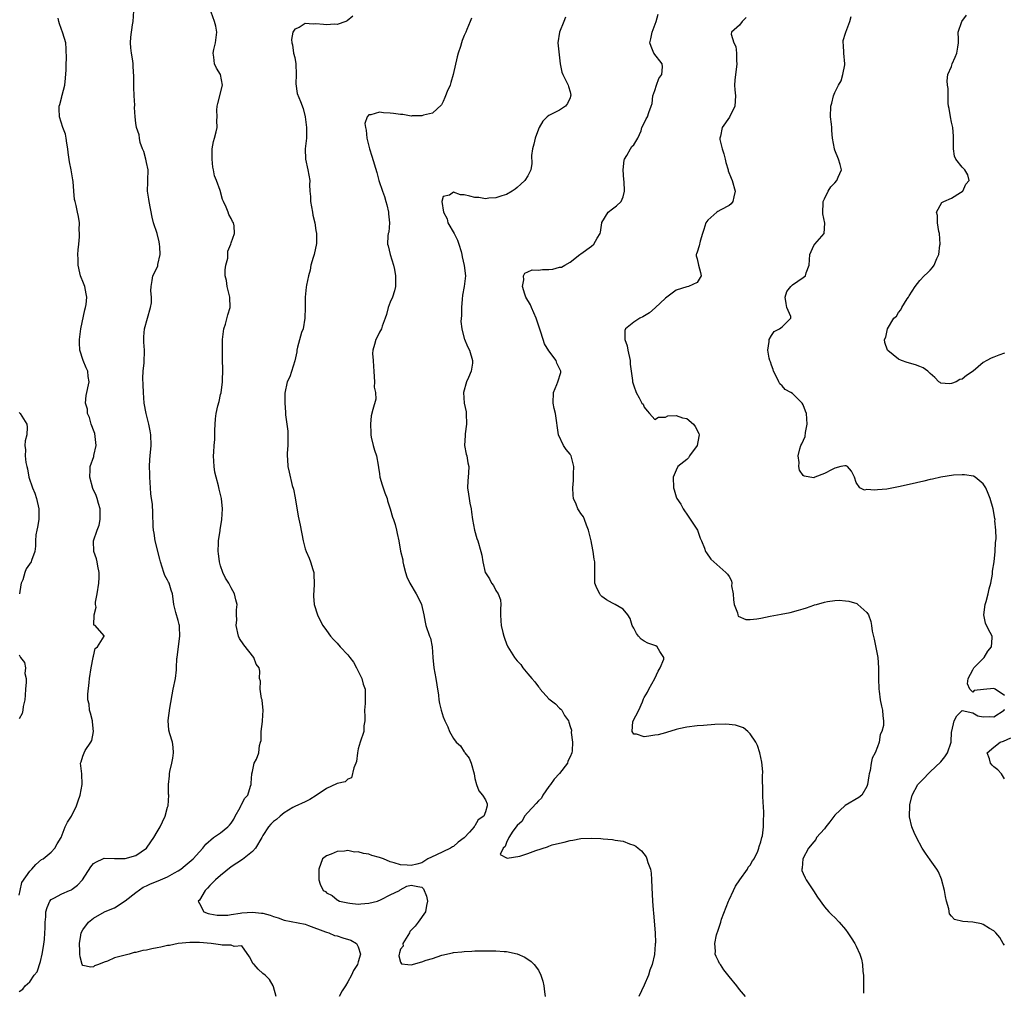
# Model space of a CAD drawing. Units: inches. Extents: x 2595000 to 2598000, y 1527000 to 1530000.
# Drawn here: x 2596001 to 2596187, y 1527794 to 1527977 of the extents above; entities that cross this region are included whole.
import ezdxf

# ---------------------------------------------------------------- set-up
doc = ezdxf.new("R2010")
doc.units = ezdxf.units.IN
doc.header["$MEASUREMENT"] = 0
doc.layers.add('LD25951527_2ft', color=83, linetype='Continuous')

msp = doc.modelspace()

# ---------------------------------------------------------------- linework, layer by layer
at = {"layer": 'LD25951527_2ft'}
for points, elevation in [([(2596001, 1527793.91), (2596001.64, 1527794.36), (2596002.09, 1527795), (2596003, 1527795.77), (2596003.81, 1527797), (2596004.36, 1527797.64), (2596005, 1527799.59), (2596005.34, 1527801), (2596005.57, 1527802.43), (2596005.74, 1527803.74), (2596005.82, 1527805), (2596005.89, 1527805.89), (2596005.89, 1527807), (2596006.01, 1527808.01), (2596006.04, 1527809), (2596006.24, 1527809.76), (2596006.77, 1527811), (2596007, 1527811.27), (2596007.55, 1527811.55), (2596009, 1527812.39), (2596010.46, 1527813), (2596010.85, 1527813.15), (2596011, 1527813.23), (2596012.02, 1527813.98), (2596012.91, 1527815), (2596014.53, 1527817.47), (2596015, 1527818.07), (2596015.57, 1527818.43), (2596016.77, 1527819), (2596017, 1527819.08), (2596019, 1527819.03), (2596021, 1527819.03), (2596023, 1527819.62), (2596025, 1527820.97), (2596025.85, 1527822.15), (2596026.38, 1527823), (2596027, 1527824.05), (2596027.61, 1527825), (2596028.05, 1527825.95), (2596028.57, 1527827), (2596029, 1527828.71), (2596029.09, 1527829), (2596029.22, 1527831), (2596029.2, 1527831.2), (2596029.15, 1527833), (2596029.34, 1527834.66), (2596029.34, 1527835), (2596029.43, 1527835.43), (2596029.81, 1527837), (2596029.99, 1527837.99), (2596030.14, 1527839), (2596030.06, 1527840.06), (2596029.9, 1527841), (2596029.41, 1527842.59), (2596029.24, 1527843.24), (2596029.1, 1527845.1), (2596029.42, 1527847.42), (2596030.06, 1527851), (2596030.48, 1527853), (2596030.65, 1527854.65), (2596030.7, 1527855), (2596030.76, 1527856.76), (2596030.79, 1527857), (2596031.03, 1527859.03), (2596031.33, 1527861), (2596031.27, 1527862.73), (2596031.25, 1527863), (2596031.2, 1527863.2), (2596031, 1527863.97), (2596030.54, 1527865.46), (2596030.15, 1527867), (2596030.04, 1527868.04), (2596029.92, 1527869), (2596029.66, 1527869.66), (2596029.28, 1527871), (2596029.18, 1527871.18), (2596029, 1527871.54), (2596028.45, 1527872.45), (2596028.28, 1527873), (2596028, 1527874), (2596027.63, 1527875), (2596027.52, 1527875.52), (2596026.65, 1527879), (2596026.45, 1527880.45), (2596026.34, 1527881), (2596026.29, 1527881.71), (2596026.22, 1527884.22), (2596026.12, 1527885.88), (2596025.99, 1527887), (2596025.86, 1527887.86), (2596025.79, 1527889), (2596025.62, 1527891), (2596025.64, 1527891.64), (2596025.58, 1527893), (2596025.65, 1527894.35), (2596025.73, 1527895), (2596025.89, 1527897), (2596025.82, 1527899), (2596025.73, 1527899.73), (2596025.48, 1527901), (2596024.94, 1527903), (2596024.59, 1527905), (2596024.45, 1527907), (2596024.41, 1527908.41), (2596024.31, 1527909.69), (2596024.39, 1527911), (2596024.59, 1527912.59), (2596024.63, 1527915), (2596024.49, 1527916.49), (2596024.5, 1527917), (2596024.54, 1527917.46), (2596024.65, 1527919), (2596025.8, 1527923), (2596025.93, 1527923.93), (2596025.98, 1527925), (2596025.85, 1527926.15), (2596025.88, 1527927), (2596026.11, 1527928.11), (2596026.19, 1527929), (2596027, 1527930.55), (2596027.14, 1527930.86), (2596027.16, 1527931), (2596027.16, 1527931.16), (2596027.58, 1527933), (2596027.54, 1527934.46), (2596027.47, 1527935), (2596027.41, 1527935.41), (2596027, 1527936.99), (2596026.31, 1527939), (2596026.07, 1527940.07), (2596025.52, 1527943), (2596025.48, 1527943.48), (2596025.21, 1527945), (2596025.26, 1527946.74), (2596025.29, 1527947), (2596025.33, 1527949), (2596025, 1527950.42), (2596024.88, 1527951), (2596024.49, 1527952.49), (2596024.26, 1527953), (2596023.84, 1527954.16), (2596023.68, 1527955), (2596023.63, 1527955.63), (2596023.12, 1527957), (2596023, 1527957.82), (2596022.86, 1527959), (2596022.77, 1527960.77), (2596022.8, 1527961.2), (2596022.68, 1527963), (2596022.61, 1527964.61), (2596022.6, 1527965), (2596022.61, 1527966.61), (2596022.5, 1527968.5), (2596022.49, 1527969), (2596022.44, 1527969.56), (2596022.21, 1527971), (2596022.06, 1527972.06), (2596022.01, 1527973), (2596022.04, 1527974.04), (2596022.36, 1527976.36), (2596022.5, 1527977), (2596022.63, 1527979)], 7882), ([(2596049.51, 1527793), (2596049, 1527794.79), (2596048.91, 1527795), (2596048.21, 1527796.21), (2596047.39, 1527797), (2596047, 1527797.3), (2596046.13, 1527798.13), (2596045.32, 1527799), (2596045.18, 1527799.18), (2596044.48, 1527800.48), (2596043, 1527802.53), (2596041.58, 1527802.42), (2596041, 1527802.7), (2596039.32, 1527802.68), (2596039, 1527802.76), (2596037.25, 1527803), (2596035, 1527803.19), (2596033.21, 1527803.21), (2596031.02, 1527803.02), (2596029.37, 1527802.63), (2596029, 1527802.62), (2596027.71, 1527802.29), (2596027, 1527802.19), (2596026, 1527802), (2596025, 1527801.75), (2596024.3, 1527801.7), (2596023, 1527801.3), (2596022.69, 1527801.31), (2596021.75, 1527801), (2596021, 1527800.82), (2596020.71, 1527800.71), (2596019, 1527800.3), (2596017.63, 1527799.63), (2596017, 1527799.47), (2596015.93, 1527799), (2596015.21, 1527798.79), (2596015, 1527798.61), (2596014.52, 1527798.52), (2596013, 1527798.87), (2596012.88, 1527799), (2596012.49, 1527800.49), (2596012.41, 1527801), (2596012.44, 1527801.56), (2596012.36, 1527803), (2596012.59, 1527804.59), (2596012.68, 1527805), (2596013, 1527805.6), (2596014.04, 1527807), (2596015, 1527807.75), (2596017.09, 1527809), (2596018.44, 1527809.56), (2596019, 1527809.75), (2596021, 1527811.05), (2596023, 1527812.61), (2596024.4, 1527813.6), (2596025, 1527813.87), (2596025.75, 1527814.25), (2596027.19, 1527814.81), (2596029, 1527815.56), (2596030.33, 1527816.33), (2596031, 1527816.68), (2596031.47, 1527817), (2596032.31, 1527817.69), (2596033.82, 1527819), (2596035, 1527820.28), (2596035.65, 1527821), (2596036.23, 1527821.77), (2596037.67, 1527823), (2596039, 1527823.85), (2596040.4, 1527825), (2596040.71, 1527825.3), (2596041, 1527825.7), (2596041.52, 1527826.48), (2596041.78, 1527827), (2596042.67, 1527828.67), (2596042.83, 1527829), (2596042.87, 1527829.13), (2596043.6, 1527830.4), (2596044.12, 1527831), (2596044.67, 1527832.67), (2596044.76, 1527833), (2596044.76, 1527833.24), (2596044.93, 1527835), (2596045, 1527835.48), (2596045.34, 1527837), (2596045.77, 1527837.77), (2596046.21, 1527839), (2596046.36, 1527840.36), (2596046.52, 1527841), (2596046.67, 1527841.33), (2596046.67, 1527843), (2596046.91, 1527844.91), (2596046.94, 1527845), (2596047.04, 1527847.03), (2596046.86, 1527848.86), (2596046.83, 1527849), (2596046.74, 1527849.26), (2596046.45, 1527851), (2596046.51, 1527852.51), (2596046.33, 1527853), (2596046.39, 1527854.39), (2596046.3, 1527855), (2596045.74, 1527855.74), (2596045.29, 1527857), (2596043.37, 1527859.37), (2596042.57, 1527860.57), (2596042.41, 1527861), (2596041.94, 1527863), (2596042.05, 1527864.05), (2596042.01, 1527865), (2596042.01, 1527865.99), (2596042.13, 1527867), (2596041.87, 1527867.87), (2596041.65, 1527869), (2596041, 1527870.09), (2596040.54, 1527871), (2596039.92, 1527871.92), (2596039.43, 1527873), (2596039, 1527874.29), (2596038.78, 1527875), (2596038.61, 1527876.61), (2596038.55, 1527877), (2596038.63, 1527878.63), (2596038.62, 1527879), (2596038.94, 1527880.94), (2596038.94, 1527881.06), (2596039.27, 1527883), (2596039.35, 1527885), (2596039.16, 1527887), (2596039, 1527887.75), (2596038.75, 1527888.75), (2596038.64, 1527889.36), (2596038.18, 1527891), (2596037.94, 1527891.94), (2596037.79, 1527893), (2596037.65, 1527895), (2596037.71, 1527895.71), (2596037.79, 1527897), (2596037.9, 1527898.1), (2596037.94, 1527899), (2596037.9, 1527899.9), (2596038.04, 1527902.04), (2596038.18, 1527903), (2596038.49, 1527904.49), (2596038.73, 1527905.27), (2596039, 1527906.58), (2596039.09, 1527906.91), (2596039.38, 1527909), (2596039.43, 1527911.43), (2596039.38, 1527913), (2596039.37, 1527914.63), (2596039.39, 1527917), (2596039.6, 1527919), (2596039.9, 1527919.9), (2596040.39, 1527921.61), (2596040.84, 1527923), (2596040.78, 1527925), (2596040.25, 1527927), (2596040.1, 1527928.1), (2596039.89, 1527929), (2596039.85, 1527930.15), (2596039.98, 1527931), (2596040.36, 1527932.36), (2596040.37, 1527933), (2596040.36, 1527933.64), (2596040.93, 1527935), (2596041, 1527935.24), (2596041.62, 1527937), (2596041.58, 1527938.42), (2596041.46, 1527939), (2596041.25, 1527939.25), (2596041, 1527939.82), (2596040.55, 1527940.55), (2596040.43, 1527941), (2596040.05, 1527941.95), (2596039.53, 1527943), (2596039.39, 1527943.39), (2596038.9, 1527945.1), (2596038.23, 1527947), (2596037.86, 1527947.86), (2596037.66, 1527949), (2596037.53, 1527949.53), (2596037.4, 1527951), (2596037.44, 1527953), (2596037.65, 1527954.35), (2596037.85, 1527955), (2596038.17, 1527956.17), (2596038.34, 1527957), (2596038.3, 1527958.3), (2596038.33, 1527959), (2596038.29, 1527960.29), (2596038.36, 1527961), (2596038.46, 1527961.54), (2596039.35, 1527965), (2596039, 1527967), (2596038.21, 1527968.21), (2596037.87, 1527969), (2596037.75, 1527970.25), (2596037.59, 1527971), (2596037.74, 1527971.74), (2596038.04, 1527973), (2596038.27, 1527975), (2596038.1, 1527976.1), (2596037.83, 1527977), (2596037.24, 1527978.76)], 7880), ([(2596063.98, 1527978.02), (2596062.9, 1527977.1), (2596062.66, 1527977), (2596061, 1527976.41), (2596060.48, 1527976.48), (2596059, 1527976.4), (2596058.43, 1527976.43), (2596057, 1527976.57), (2596056.47, 1527976.47), (2596055, 1527976.6), (2596053.86, 1527975.86), (2596053, 1527975.58), (2596052.66, 1527975), (2596052.38, 1527973.62), (2596052.43, 1527973), (2596052.58, 1527972.58), (2596052.8, 1527971), (2596053, 1527970.19), (2596053.22, 1527969), (2596053.3, 1527967), (2596053.24, 1527965.24), (2596053.44, 1527963.44), (2596054.11, 1527961.89), (2596054.59, 1527960.59), (2596055, 1527959), (2596055.24, 1527957), (2596055.22, 1527955.22), (2596055.24, 1527955), (2596055, 1527953), (2596055.04, 1527951), (2596055.48, 1527949), (2596055.83, 1527947), (2596055.81, 1527946.19), (2596055.85, 1527945), (2596055.98, 1527943.98), (2596056.01, 1527943), (2596056.38, 1527941), (2596056.43, 1527940.43), (2596056.77, 1527939), (2596057, 1527937.53), (2596057.11, 1527937), (2596057.09, 1527935.09), (2596056.66, 1527933), (2596056.48, 1527932.48), (2596056.06, 1527931), (2596055.9, 1527930.1), (2596055.58, 1527929), (2596055.25, 1527927.25), (2596055.16, 1527926.84), (2596054.97, 1527925), (2596054.98, 1527923), (2596054.91, 1527921), (2596054.57, 1527919), (2596054.31, 1527918.31), (2596053.51, 1527915.51), (2596053.4, 1527915), (2596053.37, 1527914.63), (2596053, 1527912.94), (2596052.06, 1527909.94), (2596051.57, 1527909), (2596051.13, 1527906.87), (2596051.12, 1527905), (2596051.26, 1527903.26), (2596051.24, 1527903), (2596051.24, 1527902.76), (2596051.51, 1527901), (2596051.68, 1527899.68), (2596051.71, 1527899), (2596051.72, 1527898.28), (2596051.68, 1527897), (2596051.56, 1527895.56), (2596051.57, 1527895), (2596051.66, 1527894.34), (2596051.71, 1527893), (2596051.92, 1527891.92), (2596052.54, 1527889.46), (2596052.75, 1527888.75), (2596053.08, 1527887.08), (2596053.66, 1527883.66), (2596054.05, 1527881.95), (2596054.57, 1527879), (2596055, 1527877.48), (2596055.15, 1527877), (2596055.72, 1527875.72), (2596055.99, 1527875), (2596056.43, 1527873.57), (2596056.59, 1527873), (2596056.58, 1527872.58), (2596056.66, 1527871), (2596056.6, 1527869.4), (2596056.53, 1527869), (2596056.52, 1527868.52), (2596056.69, 1527867), (2596057.3, 1527865), (2596057.84, 1527863.84), (2596058.3, 1527863), (2596059, 1527862.06), (2596059.75, 1527861), (2596060.34, 1527860.34), (2596061, 1527859.67), (2596061.58, 1527859), (2596063, 1527857.5), (2596063.4, 1527857), (2596064.07, 1527856.07), (2596064.68, 1527855), (2596065, 1527854.37), (2596065.65, 1527853), (2596065.95, 1527851.95), (2596066.28, 1527851), (2596066.27, 1527849.73), (2596066.3, 1527849), (2596066.28, 1527848.28), (2596066.19, 1527847), (2596066.23, 1527845.77), (2596066.21, 1527845), (2596066.07, 1527844.07), (2596066.02, 1527843), (2596065.36, 1527841), (2596065, 1527839.73), (2596064.84, 1527839), (2596064.65, 1527837.35), (2596064.56, 1527837), (2596064.13, 1527836.13), (2596063.72, 1527834.28), (2596063, 1527834.01), (2596062.52, 1527833.48), (2596061, 1527833.19), (2596060.89, 1527833.11), (2596059, 1527832.25), (2596057.08, 1527830.92), (2596055.83, 1527830.17), (2596055, 1527829.71), (2596053, 1527828.84), (2596052.65, 1527828.65), (2596051, 1527827.63), (2596050.24, 1527827), (2596049.58, 1527826.42), (2596049, 1527825.99), (2596048.5, 1527825.5), (2596048.05, 1527825), (2596047, 1527823.35), (2596046.81, 1527823), (2596045.59, 1527821), (2596045, 1527820.35), (2596043.13, 1527818.87), (2596041, 1527817.44), (2596039, 1527815.82), (2596038.05, 1527815), (2596037, 1527813.94), (2596036.55, 1527813.45), (2596036.07, 1527813), (2596035, 1527811.2), (2596034.8, 1527811), (2596035, 1527810.53), (2596035.81, 1527809), (2596036.66, 1527808.66), (2596037, 1527808.61), (2596038.34, 1527808.34), (2596039, 1527808.31), (2596040.36, 1527808.36), (2596041, 1527808.46), (2596042.69, 1527808.69), (2596043, 1527808.76), (2596045, 1527808.9), (2596046.74, 1527808.74), (2596047, 1527808.69), (2596048.37, 1527808.37), (2596049, 1527808.08), (2596049.86, 1527807.86), (2596051, 1527807.39), (2596055, 1527806.61), (2596055.6, 1527806.4), (2596058.78, 1527805.22), (2596059, 1527805.13), (2596059.43, 1527805), (2596060.52, 1527804.52), (2596061, 1527804.43), (2596062.08, 1527804.08), (2596063.61, 1527803.61), (2596064.66, 1527803), (2596065, 1527802.35), (2596065.41, 1527801), (2596065, 1527799.52), (2596064.83, 1527799), (2596064.11, 1527797.89), (2596063.71, 1527797), (2596063, 1527795.75), (2596062.61, 1527795), (2596061.97, 1527794.03), (2596061.41, 1527793)], 7878), ([(2596104.15, 1527977.85), (2596103.83, 1527977), (2596102.97, 1527975), (2596102.7, 1527973), (2596103.09, 1527969), (2596103.45, 1527967.45), (2596103.61, 1527967), (2596104.23, 1527965.77), (2596104.64, 1527965), (2596104.72, 1527964.72), (2596105, 1527963.74), (2596105.11, 1527963.11), (2596105.09, 1527962.91), (2596105, 1527962.57), (2596104.48, 1527961.52), (2596104.12, 1527961), (2596103, 1527960.28), (2596101.49, 1527959.49), (2596101, 1527959.28), (2596100.67, 1527959), (2596099.82, 1527958.18), (2596099.13, 1527957), (2596099, 1527956.7), (2596098.37, 1527955), (2596098.17, 1527953.83), (2596097.91, 1527953), (2596097.73, 1527951.73), (2596097.78, 1527950.22), (2596097.59, 1527949), (2596097, 1527947.9), (2596096.45, 1527947), (2596095.7, 1527946.3), (2596095, 1527945.68), (2596094.62, 1527945.38), (2596094.03, 1527945), (2596093, 1527944.38), (2596092.1, 1527944.1), (2596091, 1527943.7), (2596089.65, 1527943.65), (2596089, 1527943.55), (2596087.78, 1527943.78), (2596087, 1527943.81), (2596086.03, 1527944.03), (2596085, 1527944.3), (2596084.29, 1527944.29), (2596083, 1527944.81), (2596082.22, 1527944.22), (2596081, 1527943.99), (2596080.8, 1527943), (2596081.12, 1527941), (2596081.76, 1527939.76), (2596081.93, 1527939), (2596083.08, 1527937), (2596083.75, 1527935.75), (2596083.99, 1527935), (2596084.4, 1527933.6), (2596084.54, 1527933), (2596084.59, 1527932.59), (2596085.02, 1527930.98), (2596085.23, 1527929), (2596084.96, 1527927), (2596084.66, 1527925.34), (2596084.59, 1527924.59), (2596084.46, 1527923), (2596084.5, 1527921.5), (2596084.38, 1527920.38), (2596084.58, 1527919), (2596085, 1527917.2), (2596085.05, 1527917.05), (2596085.64, 1527915.64), (2596085.97, 1527915), (2596086.59, 1527913), (2596086.54, 1527912.54), (2596086.31, 1527911), (2596085.82, 1527909.82), (2596085.44, 1527909), (2596084.87, 1527907), (2596085.02, 1527905), (2596085.35, 1527903.35), (2596085.37, 1527903), (2596085.43, 1527901), (2596085.16, 1527899.16), (2596085.16, 1527898.84), (2596085.05, 1527897), (2596085.36, 1527895.36), (2596085.48, 1527895), (2596085.69, 1527893.69), (2596085.85, 1527893), (2596085.82, 1527891.82), (2596085.75, 1527891), (2596085.67, 1527890.33), (2596085.64, 1527889), (2596085.82, 1527887.82), (2596085.91, 1527887), (2596086.08, 1527886.08), (2596086.31, 1527885), (2596086.37, 1527884.37), (2596086.58, 1527883), (2596086.94, 1527881), (2596087.4, 1527879.4), (2596087.58, 1527879), (2596088.15, 1527877), (2596088.31, 1527876.31), (2596088.49, 1527875), (2596088.96, 1527873), (2596089, 1527872.92), (2596089.79, 1527871.79), (2596090.14, 1527871), (2596090.53, 1527870.53), (2596091, 1527869.63), (2596091.43, 1527869), (2596091.83, 1527867.83), (2596091.93, 1527867), (2596091.84, 1527866.16), (2596091.85, 1527865), (2596091.89, 1527863.89), (2596091.96, 1527863), (2596092.31, 1527861.69), (2596092.45, 1527861), (2596092.59, 1527860.59), (2596093, 1527859.57), (2596093.25, 1527859), (2596094.48, 1527857), (2596094.7, 1527856.7), (2596095, 1527856.32), (2596095.66, 1527855.66), (2596096.05, 1527855), (2596097, 1527853.86), (2596097.74, 1527853), (2596098.35, 1527852.35), (2596099, 1527851.42), (2596099.22, 1527851.22), (2596099.34, 1527851), (2596101, 1527849.2), (2596101.21, 1527849), (2596102.23, 1527848.23), (2596103, 1527847.43), (2596103.24, 1527847.24), (2596103.43, 1527847), (2596103.96, 1527846.04), (2596104.67, 1527845), (2596104.78, 1527844.78), (2596105, 1527843.96), (2596105.26, 1527843.26), (2596105.18, 1527842.82), (2596105.42, 1527841), (2596105.37, 1527839.37), (2596105.29, 1527839), (2596105, 1527838.23), (2596104.57, 1527837.43), (2596104.48, 1527837), (2596103, 1527835.06), (2596101.99, 1527834.01), (2596101.26, 1527833), (2596101, 1527832.61), (2596099.85, 1527831), (2596099.58, 1527830.42), (2596099, 1527829.93), (2596098.58, 1527829.42), (2596097, 1527827.73), (2596096.4, 1527827), (2596095.93, 1527826.07), (2596095, 1527825.26), (2596094.2, 1527824.2), (2596093.45, 1527823), (2596093, 1527822.06), (2596092.73, 1527821.27), (2596092.35, 1527821), (2596091.79, 1527819.79), (2596093, 1527819.16), (2596093.08, 1527819.08), (2596095.5, 1527819.5), (2596097, 1527819.95), (2596098.53, 1527820.53), (2596100.74, 1527821.26), (2596101, 1527821.39), (2596101.61, 1527821.61), (2596103, 1527821.95), (2596103.9, 1527822.1), (2596105, 1527822.44), (2596105.49, 1527822.51), (2596107, 1527822.78), (2596109, 1527822.87), (2596110.81, 1527822.81), (2596111.24, 1527822.76), (2596113, 1527822.62), (2596113.49, 1527822.51), (2596115, 1527822.29), (2596116.18, 1527821.82), (2596117, 1527821.57), (2596117.39, 1527821.39), (2596117.82, 1527821), (2596118.48, 1527820.48), (2596119.35, 1527819.35), (2596119.49, 1527819), (2596119.69, 1527818.31), (2596120.16, 1527817), (2596120.27, 1527816.27), (2596120.39, 1527815), (2596120.42, 1527813.58), (2596120.55, 1527811), (2596120.67, 1527809.33), (2596120.74, 1527808.74), (2596121.04, 1527805), (2596121.1, 1527803.1), (2596121.07, 1527802.93), (2596121, 1527801.78), (2596120.93, 1527801.07), (2596120.93, 1527800.93), (2596120.5, 1527799), (2596120.07, 1527797.93), (2596119.81, 1527797), (2596119, 1527795.16), (2596117.98, 1527793)], 7874), ([(2596138.13, 1527793), (2596137, 1527794.31), (2596136.5, 1527795), (2596135, 1527796.79), (2596134.04, 1527798.04), (2596133.36, 1527799), (2596133.22, 1527799.22), (2596133, 1527799.63), (2596132.55, 1527800.55), (2596132.41, 1527801), (2596132.47, 1527801.53), (2596132.3, 1527803), (2596132.61, 1527804.61), (2596132.76, 1527805), (2596132.85, 1527805.15), (2596133.42, 1527807), (2596133.57, 1527807.57), (2596134.89, 1527811), (2596135, 1527811.26), (2596135.87, 1527813), (2596136.21, 1527813.79), (2596137.03, 1527815), (2596138.46, 1527817), (2596138.63, 1527817.37), (2596139, 1527817.79), (2596139.43, 1527818.57), (2596139.75, 1527819), (2596140.43, 1527820.43), (2596140.64, 1527821), (2596140.68, 1527821.32), (2596141, 1527822.19), (2596141.21, 1527823), (2596141.31, 1527823.31), (2596141.52, 1527825), (2596141.5, 1527826.5), (2596141.58, 1527827), (2596141.58, 1527827.58), (2596141.49, 1527829), (2596141.47, 1527829.47), (2596141.39, 1527831), (2596141.4, 1527831.4), (2596141.34, 1527834.66), (2596141.36, 1527835.36), (2596141.22, 1527837.22), (2596140.84, 1527839), (2596140.39, 1527840.39), (2596140.07, 1527841), (2596139, 1527842.58), (2596138.57, 1527843), (2596137.7, 1527843.7), (2596136.21, 1527844.21), (2596134.38, 1527844.38), (2596132.31, 1527844.31), (2596130.15, 1527844.15), (2596129, 1527844.05), (2596127, 1527843.83), (2596125.5, 1527843.5), (2596125, 1527843.37), (2596123.2, 1527842.8), (2596123, 1527842.77), (2596121.62, 1527842.38), (2596121, 1527842.28), (2596119.87, 1527842.13), (2596119, 1527842), (2596117.5, 1527842.5), (2596117, 1527842.5), (2596116.69, 1527843), (2596116.86, 1527844.86), (2596117.94, 1527847), (2596118.63, 1527848.63), (2596118.81, 1527849), (2596118.85, 1527849.15), (2596119, 1527849.45), (2596119.58, 1527850.42), (2596119.88, 1527851), (2596120.98, 1527852.98), (2596121.6, 1527854.4), (2596121.98, 1527855), (2596122.66, 1527856.66), (2596122.7, 1527857), (2596121.92, 1527858.08), (2596121.44, 1527859), (2596121.16, 1527859.16), (2596121, 1527859.23), (2596119.65, 1527859.65), (2596119, 1527860.03), (2596118.42, 1527860.42), (2596117.93, 1527861), (2596117.52, 1527861.52), (2596117, 1527862.51), (2596116.71, 1527863), (2596116.31, 1527864.31), (2596115.92, 1527865), (2596115, 1527866.12), (2596113.52, 1527867), (2596113, 1527867.2), (2596111.85, 1527867.85), (2596111, 1527868.48), (2596110.75, 1527868.75), (2596110.58, 1527869), (2596110.06, 1527870.06), (2596109.69, 1527871), (2596109.66, 1527871.66), (2596109.63, 1527873), (2596109.65, 1527875), (2596109.55, 1527875.55), (2596109.37, 1527877), (2596109.28, 1527877.28), (2596108.95, 1527879), (2596108.47, 1527881), (2596108.07, 1527881.93), (2596107.68, 1527883), (2596107.49, 1527883.49), (2596107, 1527884.14), (2596106.68, 1527884.68), (2596106.46, 1527885), (2596106.12, 1527885.88), (2596105.65, 1527887), (2596105.58, 1527887.58), (2596105.5, 1527889), (2596105.62, 1527890.38), (2596105.65, 1527891), (2596105.62, 1527891.63), (2596105.69, 1527893), (2596105.24, 1527894.76), (2596105.17, 1527895), (2596105.11, 1527895.11), (2596105, 1527895.32), (2596104.23, 1527896.23), (2596103.76, 1527897), (2596102.81, 1527899), (2596102.25, 1527903), (2596101.99, 1527903.99), (2596101.82, 1527905), (2596101.86, 1527907), (2596102.5, 1527908.5), (2596102.68, 1527909), (2596103.23, 1527910.77), (2596103.26, 1527911), (2596103.15, 1527911.15), (2596103, 1527911.54), (2596102.49, 1527912.49), (2596102.37, 1527913), (2596101, 1527914.87), (2596100.16, 1527916.16), (2596099.88, 1527917), (2596099.43, 1527918.57), (2596098.6, 1527921), (2596097.68, 1527923), (2596097.5, 1527923.5), (2596096.66, 1527925), (2596096.46, 1527925.54), (2596096, 1527927), (2596096.26, 1527928.26), (2596096.21, 1527929), (2596096.47, 1527929.53), (2596097, 1527929.74), (2596097.86, 1527930.14), (2596099, 1527930.09), (2596099.78, 1527930.22), (2596101, 1527930.22), (2596101.71, 1527930.29), (2596103, 1527930.61), (2596103.35, 1527930.65), (2596103.99, 1527931), (2596105, 1527931.58), (2596106.82, 1527933), (2596107, 1527933.17), (2596109, 1527934.61), (2596109.46, 1527935), (2596110.09, 1527936.09), (2596110.67, 1527937), (2596110.73, 1527937.27), (2596110.97, 1527939), (2596111, 1527939.07), (2596112.16, 1527941), (2596113, 1527941.65), (2596113.77, 1527942.23), (2596114.62, 1527943), (2596115, 1527943.9), (2596115.28, 1527945), (2596115.22, 1527946.78), (2596115.15, 1527947.15), (2596115.04, 1527949), (2596115.19, 1527950.81), (2596115.24, 1527951), (2596115.73, 1527951.73), (2596116.4, 1527953), (2596116.62, 1527953.38), (2596117, 1527953.75), (2596117.8, 1527955), (2596118.38, 1527956.38), (2596118.54, 1527957), (2596119, 1527957.83), (2596119.34, 1527958.66), (2596119.61, 1527959), (2596119.85, 1527959.85), (2596120.3, 1527961), (2596120.48, 1527961.52), (2596120.6, 1527963), (2596121, 1527964), (2596121.31, 1527965), (2596121.77, 1527966.23), (2596122.29, 1527967), (2596122.45, 1527968.45), (2596122.36, 1527969), (2596120.82, 1527971), (2596120.27, 1527972.27), (2596120.02, 1527973), (2596120.25, 1527973.75), (2596120.5, 1527975), (2596121.26, 1527977), (2596121.63, 1527978.37)], 7872), ([(2596138.24, 1527977.76), (2596137.48, 1527977), (2596137, 1527976.34), (2596135.48, 1527975), (2596135.38, 1527974.62), (2596135.88, 1527973), (2596136.31, 1527972.31), (2596136.42, 1527971), (2596136.42, 1527969.58), (2596136.5, 1527969), (2596136.43, 1527968.43), (2596136.22, 1527967), (2596136.08, 1527965.92), (2596136.02, 1527965), (2596136.12, 1527964.12), (2596136.2, 1527963), (2596136.09, 1527961), (2596135.08, 1527958.92), (2596133.69, 1527957), (2596133.36, 1527955.36), (2596133.25, 1527955), (2596133.28, 1527954.72), (2596133.67, 1527953), (2596134.01, 1527952.01), (2596134.26, 1527951), (2596134.39, 1527950.39), (2596134.82, 1527949), (2596134.84, 1527948.84), (2596135.42, 1527947.42), (2596135.57, 1527947), (2596136.13, 1527945), (2596135.89, 1527943.89), (2596135.72, 1527943), (2596135.39, 1527942.61), (2596135, 1527942.26), (2596133.47, 1527941.47), (2596132.86, 1527941.14), (2596132.69, 1527941), (2596131, 1527939.51), (2596130.64, 1527939), (2596130.25, 1527937.75), (2596129.96, 1527937), (2596129.54, 1527935.54), (2596129.35, 1527934.65), (2596129, 1527933.46), (2596128.87, 1527933.13), (2596128.79, 1527933), (2596128.79, 1527932.79), (2596129, 1527932.23), (2596129.22, 1527931), (2596129.6, 1527929.6), (2596129.73, 1527929), (2596129, 1527927.72), (2596127.34, 1527927), (2596127.05, 1527926.95), (2596125, 1527926.31), (2596123, 1527924.8), (2596121.03, 1527922.97), (2596119.97, 1527922.03), (2596118.73, 1527921.27), (2596118.13, 1527921), (2596117, 1527920.24), (2596115.48, 1527919), (2596115.34, 1527918.66), (2596115.35, 1527917), (2596115.79, 1527915.79), (2596115.89, 1527915), (2596116.32, 1527913), (2596116.34, 1527912.34), (2596116.51, 1527911), (2596116.76, 1527909.24), (2596116.77, 1527909), (2596116.82, 1527908.82), (2596117, 1527908.25), (2596117.49, 1527907), (2596118, 1527906), (2596118.56, 1527905), (2596118.76, 1527904.76), (2596119, 1527904.24), (2596119.53, 1527903.53), (2596119.99, 1527903), (2596121, 1527901.91), (2596121.65, 1527902.35), (2596123, 1527902.3), (2596123.44, 1527902.56), (2596125, 1527902.63), (2596126.22, 1527902.23), (2596127, 1527902.07), (2596128.31, 1527901), (2596128.59, 1527900.59), (2596129.27, 1527899.27), (2596129.33, 1527899), (2596129.29, 1527898.71), (2596129, 1527897), (2596127.52, 1527895), (2596127.35, 1527894.65), (2596127, 1527894.34), (2596125.36, 1527893), (2596125, 1527892.33), (2596124.48, 1527891), (2596124.5, 1527889), (2596124.61, 1527888.61), (2596125, 1527887.32), (2596125.12, 1527887), (2596125.9, 1527885.9), (2596126.33, 1527885), (2596126.62, 1527884.62), (2596127, 1527884.01), (2596127.43, 1527883.43), (2596129.03, 1527881), (2596129.52, 1527879.52), (2596129.83, 1527879), (2596130.38, 1527877.62), (2596130.57, 1527877), (2596130.72, 1527876.72), (2596131.54, 1527875.54), (2596132.13, 1527875), (2596134.39, 1527873), (2596134.72, 1527872.72), (2596135, 1527872.26), (2596135.45, 1527871.45), (2596135.5, 1527871), (2596135.49, 1527870.51), (2596135.79, 1527869), (2596135.87, 1527867.87), (2596135.96, 1527867), (2596136.61, 1527865.39), (2596136.67, 1527865), (2596136.75, 1527864.75), (2596138.15, 1527864.15), (2596139, 1527864.14), (2596140.27, 1527864.27), (2596141, 1527864.38), (2596142.75, 1527864.74), (2596144.87, 1527865.13), (2596146.54, 1527865.46), (2596148.12, 1527865.88), (2596149, 1527866.17), (2596149.65, 1527866.35), (2596151, 1527866.86), (2596151.12, 1527866.88), (2596151.49, 1527867), (2596153, 1527867.44), (2596153.56, 1527867.56), (2596155, 1527867.73), (2596155.77, 1527867.77), (2596157, 1527867.66), (2596157.6, 1527867.6), (2596159.13, 1527867.13), (2596159.34, 1527867), (2596161, 1527865.49), (2596161.31, 1527865), (2596161.76, 1527863.76), (2596161.9, 1527863), (2596162.05, 1527861.95), (2596162.4, 1527860.4), (2596163.06, 1527857), (2596163.23, 1527855), (2596163.22, 1527853), (2596163.29, 1527851), (2596163.36, 1527850.64), (2596163.56, 1527849), (2596163.79, 1527847.79), (2596163.96, 1527847), (2596164.01, 1527845.99), (2596164.14, 1527845), (2596164.13, 1527844.13), (2596163.85, 1527843), (2596163.54, 1527842.46), (2596163.32, 1527841), (2596163, 1527840.1), (2596162.57, 1527839), (2596162.04, 1527837.96), (2596161.85, 1527837), (2596161.62, 1527835.62), (2596161.44, 1527835), (2596161.36, 1527834.64), (2596161.13, 1527833), (2596161, 1527832.64), (2596160.06, 1527831), (2596159.48, 1527830.52), (2596156.95, 1527829.05), (2596155, 1527827.22), (2596154.04, 1527825.96), (2596153.25, 1527825), (2596153, 1527824.66), (2596151.54, 1527823), (2596151.38, 1527822.62), (2596151, 1527822.21), (2596150, 1527821), (2596148.92, 1527819), (2596148.82, 1527817.18), (2596148.76, 1527817), (2596148.77, 1527816.77), (2596149, 1527816.19), (2596149.36, 1527815.36), (2596149.57, 1527815), (2596150.96, 1527812.96), (2596151.71, 1527811.71), (2596153, 1527809.93), (2596153.81, 1527809), (2596154.4, 1527808.4), (2596155, 1527807.88), (2596155.81, 1527807), (2596157, 1527805.61), (2596157.45, 1527805), (2596158.07, 1527804.07), (2596158.74, 1527803), (2596159, 1527802.52), (2596159.68, 1527801), (2596160.03, 1527800.02), (2596160.21, 1527799), (2596160.28, 1527797.72), (2596160.39, 1527797), (2596160.4, 1527796.4), (2596160.37, 1527793.63)], 7870), ([(2596187, 1527849.77), (2596185.27, 1527851), (2596185, 1527851.14), (2596183.04, 1527850.96), (2596181.26, 1527850.74), (2596181, 1527850.42), (2596180.46, 1527851), (2596180.03, 1527852.03), (2596180.15, 1527853), (2596181, 1527854.65), (2596181.22, 1527855), (2596183, 1527856.81), (2596183.14, 1527857), (2596183.84, 1527858.16), (2596184.54, 1527859), (2596184.68, 1527860.68), (2596184.67, 1527861), (2596184.32, 1527861.68), (2596183.59, 1527863), (2596183.43, 1527863.43), (2596183.08, 1527865), (2596183.36, 1527867), (2596183.52, 1527867.52), (2596183.92, 1527869), (2596184.09, 1527869.91), (2596184.41, 1527871), (2596184.72, 1527872.72), (2596184.76, 1527873.24), (2596185.03, 1527875.03), (2596185.24, 1527877), (2596185.33, 1527878.67), (2596185.38, 1527879), (2596185.41, 1527879.41), (2596185.38, 1527881), (2596185.21, 1527882.79), (2596185.22, 1527883), (2596185.2, 1527883.2), (2596184.86, 1527885), (2596184.29, 1527887), (2596183.95, 1527887.95), (2596183.46, 1527889), (2596183, 1527889.77), (2596181.45, 1527891), (2596181.18, 1527891.18), (2596179.46, 1527891.46), (2596179, 1527891.43), (2596177.36, 1527891.36), (2596175, 1527890.99), (2596173.4, 1527890.6), (2596173, 1527890.55), (2596171.77, 1527890.23), (2596169, 1527889.59), (2596167, 1527889.16), (2596164.76, 1527888.76), (2596163, 1527888.6), (2596162.52, 1527888.52), (2596161, 1527888.69), (2596160.58, 1527888.58), (2596159.71, 1527889), (2596159, 1527889.99), (2596158.7, 1527891), (2596158.11, 1527892.11), (2596157.38, 1527893), (2596157.14, 1527893.13), (2596157, 1527893.17), (2596156.87, 1527893.13), (2596156.11, 1527893), (2596155, 1527892.69), (2596154.48, 1527892.48), (2596153, 1527891.71), (2596151.21, 1527891), (2596151.09, 1527890.91), (2596151, 1527890.89), (2596149.17, 1527891.17), (2596149, 1527891.32), (2596148.32, 1527892.32), (2596148.15, 1527893), (2596148.22, 1527893.78), (2596148.05, 1527895), (2596148.37, 1527896.37), (2596148.58, 1527897), (2596148.72, 1527897.28), (2596149.34, 1527898.66), (2596149.41, 1527899.41), (2596149.74, 1527901), (2596149.6, 1527903), (2596149.45, 1527903.45), (2596149, 1527904.67), (2596148.81, 1527905), (2596147, 1527906.81), (2596146.68, 1527907), (2596145.58, 1527907.58), (2596145, 1527908.22), (2596144.59, 1527908.59), (2596144.41, 1527909), (2596143.83, 1527910.17), (2596143.38, 1527911), (2596143.3, 1527911.3), (2596143, 1527912.15), (2596142.8, 1527912.8), (2596142.69, 1527913), (2596142.55, 1527913.45), (2596142.33, 1527915), (2596142.6, 1527916.6), (2596142.58, 1527917), (2596143, 1527917.72), (2596143.52, 1527918.48), (2596144.52, 1527919), (2596145, 1527919.36), (2596146.66, 1527921), (2596146.66, 1527921.34), (2596145.93, 1527923), (2596145.77, 1527923.77), (2596145.62, 1527925), (2596145.94, 1527926.06), (2596146.66, 1527927), (2596147, 1527927.29), (2596149, 1527928.67), (2596149.41, 1527929), (2596149.57, 1527929.57), (2596150.11, 1527931), (2596150.23, 1527933), (2596151, 1527934.74), (2596151.21, 1527935), (2596152.98, 1527937.02), (2596153.08, 1527938.92), (2596152.7, 1527940.7), (2596152.79, 1527943), (2596153, 1527943.51), (2596153.69, 1527945), (2596154.22, 1527945.78), (2596155, 1527946.53), (2596155.38, 1527947), (2596155.6, 1527947.6), (2596156.21, 1527949), (2596155.98, 1527950.02), (2596155.69, 1527951), (2596155, 1527952.75), (2596154.91, 1527952.91), (2596154.88, 1527953), (2596154.51, 1527955), (2596154.42, 1527956.42), (2596154.41, 1527957), (2596154.37, 1527957.63), (2596154.16, 1527959), (2596154.21, 1527961), (2596154.39, 1527961.61), (2596154.75, 1527963), (2596155, 1527963.61), (2596155.64, 1527965), (2596156.17, 1527965.83), (2596156.47, 1527967), (2596156.84, 1527968.84), (2596156.89, 1527969), (2596156.7, 1527971), (2596156.61, 1527972.61), (2596156.53, 1527973), (2596156.56, 1527973.44), (2596157, 1527974.77), (2596157.06, 1527975), (2596157.8, 1527977), (2596158.06, 1527977.94)], 7868), ([(2596187, 1527914.42), (2596185.95, 1527914.05), (2596185, 1527913.68), (2596184.51, 1527913.49), (2596183.68, 1527913), (2596183, 1527912.62), (2596181.09, 1527911), (2596179.84, 1527910.17), (2596179, 1527909.49), (2596178.58, 1527909.42), (2596177.89, 1527909), (2596177, 1527908.68), (2596176.62, 1527908.62), (2596175, 1527908.77), (2596174.84, 1527908.84), (2596174.61, 1527909), (2596173.84, 1527909.84), (2596173, 1527910.6), (2596172.54, 1527911), (2596171.67, 1527911.67), (2596171, 1527911.88), (2596170.2, 1527912.2), (2596168.63, 1527912.63), (2596167.57, 1527913), (2596167, 1527913.25), (2596165, 1527914.92), (2596164.94, 1527915), (2596164.43, 1527916.43), (2596164.37, 1527917), (2596164.58, 1527917.42), (2596164.89, 1527919), (2596166.14, 1527921), (2596166.59, 1527921.41), (2596167, 1527922.1), (2596167.44, 1527922.56), (2596167.62, 1527923), (2596168.65, 1527924.65), (2596168.9, 1527925), (2596169, 1527925.23), (2596170.17, 1527927), (2596171, 1527928.15), (2596171.84, 1527929), (2596172.46, 1527929.54), (2596173, 1527930.07), (2596173.43, 1527930.57), (2596173.72, 1527931), (2596174.26, 1527932.26), (2596174.63, 1527933), (2596174.81, 1527934.81), (2596174.84, 1527935), (2596174.71, 1527937), (2596174.6, 1527937.4), (2596174.38, 1527939), (2596174.38, 1527940.38), (2596174.15, 1527941), (2596175.18, 1527942.82), (2596175.55, 1527943), (2596177, 1527943.64), (2596178.7, 1527944.7), (2596179, 1527944.9), (2596179.11, 1527945), (2596179.72, 1527946.28), (2596180.31, 1527947), (2596180.06, 1527948.06), (2596179.52, 1527949), (2596179, 1527949.52), (2596177.84, 1527951), (2596177.58, 1527951.58), (2596177.36, 1527953), (2596177.38, 1527955.38), (2596177.25, 1527957), (2596177, 1527958.01), (2596176.81, 1527959), (2596176.56, 1527960.56), (2596176.45, 1527961), (2596176.39, 1527961.61), (2596176.35, 1527963), (2596176.38, 1527964.38), (2596176.26, 1527965), (2596176.18, 1527965.82), (2596176.32, 1527967), (2596177, 1527968.54), (2596177.15, 1527969), (2596177.72, 1527970.28), (2596177.99, 1527971), (2596178.17, 1527972.17), (2596178.33, 1527973), (2596178.33, 1527973.67), (2596178.28, 1527975), (2596178.92, 1527977), (2596179.8, 1527978.2)], 7866), ([(2596001, 1527812.11), (2596001.17, 1527813), (2596001.51, 1527814.49), (2596003, 1527816.63), (2596003.37, 1527817), (2596004.1, 1527817.9), (2596005.18, 1527818.82), (2596005.51, 1527819), (2596007, 1527820.25), (2596007.71, 1527821), (2596008.18, 1527821.82), (2596008.92, 1527823), (2596009.69, 1527825), (2596010.12, 1527825.88), (2596010.83, 1527827), (2596011.81, 1527829), (2596012.09, 1527829.91), (2596012.47, 1527831), (2596012.89, 1527833), (2596012.83, 1527835), (2596012.58, 1527837), (2596012.71, 1527837.29), (2596013, 1527838.36), (2596013.23, 1527839), (2596013.44, 1527839.44), (2596014.49, 1527841), (2596014.68, 1527841.32), (2596015.02, 1527842.98), (2596014.82, 1527844.82), (2596014.82, 1527845), (2596014.45, 1527846.45), (2596014.27, 1527847), (2596014.18, 1527848.18), (2596013.97, 1527849), (2596013.95, 1527850.05), (2596014.22, 1527852.22), (2596014.27, 1527853), (2596014.55, 1527855), (2596014.96, 1527856.96), (2596014.96, 1527857.04), (2596015, 1527857.23), (2596015.35, 1527858.65), (2596015.76, 1527859), (2596017.03, 1527861), (2596017, 1527861.08), (2596015.31, 1527863), (2596015.09, 1527863.09), (2596015.13, 1527865), (2596015.54, 1527866.46), (2596015.38, 1527867), (2596015.39, 1527867.39), (2596015.71, 1527869), (2596016.02, 1527871), (2596016.08, 1527872.08), (2596016.08, 1527873), (2596015.8, 1527874.2), (2596015.71, 1527875), (2596015.59, 1527875.59), (2596015.07, 1527877), (2596015.03, 1527879), (2596015.71, 1527881), (2596016.08, 1527881.92), (2596016.25, 1527883), (2596016.28, 1527885), (2596015.95, 1527886.05), (2596015.72, 1527887), (2596015.53, 1527887.53), (2596014.88, 1527888.88), (2596014.32, 1527891), (2596014.38, 1527892.38), (2596014.36, 1527893), (2596015.08, 1527894.92), (2596015.09, 1527895.09), (2596015.52, 1527897), (2596015.26, 1527899.26), (2596015, 1527899.86), (2596014.72, 1527900.72), (2596014.59, 1527901), (2596014.28, 1527902.28), (2596013.89, 1527903), (2596013.85, 1527903.85), (2596013.53, 1527905), (2596013.6, 1527906.4), (2596014.22, 1527909), (2596014.01, 1527910.01), (2596013.96, 1527911), (2596013.62, 1527911.62), (2596013.07, 1527913), (2596012.45, 1527915), (2596012.37, 1527916.37), (2596012.36, 1527917), (2596012.6, 1527919), (2596013.4, 1527922.6), (2596013.5, 1527923), (2596013.6, 1527923.6), (2596013.72, 1527925), (2596013.63, 1527925.63), (2596013.35, 1527927), (2596013, 1527927.96), (2596012.69, 1527928.69), (2596012.58, 1527929), (2596012.42, 1527929.58), (2596012.09, 1527931), (2596012.13, 1527932.13), (2596012.06, 1527933), (2596012.1, 1527933.9), (2596012.25, 1527935), (2596012.37, 1527936.37), (2596012.38, 1527937), (2596012.32, 1527937.68), (2596012.35, 1527939), (2596012.19, 1527940.19), (2596011.99, 1527941), (2596011.72, 1527942.28), (2596011.52, 1527943), (2596011.4, 1527943.4), (2596011.31, 1527945), (2596011.18, 1527946.82), (2596011.1, 1527947.1), (2596010.8, 1527949), (2596010.49, 1527950.49), (2596010.24, 1527952.25), (2596010.16, 1527953), (2596009.97, 1527954.03), (2596009.85, 1527955), (2596009.73, 1527955.73), (2596009.24, 1527957), (2596008.57, 1527959), (2596008.53, 1527960.53), (2596008.55, 1527961), (2596008.65, 1527961.35), (2596009, 1527962.76), (2596009.06, 1527962.94), (2596009.08, 1527963.08), (2596009.59, 1527965), (2596009.72, 1527966.28), (2596009.85, 1527967.85), (2596009.83, 1527969), (2596009.94, 1527969.94), (2596009.87, 1527971.87), (2596009.76, 1527973), (2596009.21, 1527974.79), (2596008.57, 1527976.57), (2596008.47, 1527977), (2596008.37, 1527977.63)], 7884), ([(2596086.39, 1527977.61), (2596086.15, 1527977), (2596085.47, 1527975.47), (2596085.31, 1527975), (2596085, 1527974.38), (2596084.59, 1527973.41), (2596084.46, 1527973), (2596084.27, 1527972.27), (2596083.86, 1527971), (2596083.68, 1527970.32), (2596082.94, 1527967), (2596082.5, 1527965.5), (2596082.34, 1527965), (2596081.78, 1527963.78), (2596081.47, 1527963), (2596081.37, 1527962.63), (2596081, 1527961.91), (2596080.71, 1527961.29), (2596079, 1527959.71), (2596077.3, 1527959.3), (2596077, 1527959.17), (2596075.18, 1527959.18), (2596075, 1527959.15), (2596073.42, 1527959.42), (2596073, 1527959.42), (2596071.65, 1527959.65), (2596071, 1527959.72), (2596069.75, 1527959.75), (2596069, 1527959.89), (2596067.38, 1527959.38), (2596067, 1527959.4), (2596066.68, 1527959), (2596066.26, 1527957.74), (2596066.34, 1527957), (2596066.51, 1527956.51), (2596066.62, 1527955), (2596067.14, 1527953), (2596067.59, 1527951.59), (2596068.49, 1527948.49), (2596068.91, 1527947), (2596069.57, 1527945), (2596069.98, 1527943.98), (2596070.19, 1527943), (2596070.39, 1527942.39), (2596070.69, 1527941), (2596070.69, 1527940.69), (2596070.88, 1527939), (2596070.76, 1527937.24), (2596070.66, 1527937), (2596070.58, 1527936.58), (2596070.53, 1527935), (2596070.64, 1527934.64), (2596071.01, 1527933), (2596071.65, 1527931), (2596071.83, 1527930.17), (2596072.04, 1527929), (2596072.02, 1527928.02), (2596072.03, 1527927), (2596071.82, 1527926.18), (2596071.44, 1527925), (2596071, 1527924.04), (2596070.65, 1527923), (2596070.31, 1527921.69), (2596070.07, 1527921), (2596069.49, 1527919.49), (2596069.36, 1527919), (2596069, 1527918.35), (2596068.56, 1527917.44), (2596068.29, 1527917), (2596068.05, 1527916.05), (2596067.73, 1527915), (2596067.67, 1527914.33), (2596067.81, 1527913), (2596067.9, 1527911.9), (2596067.91, 1527911), (2596068.03, 1527909.97), (2596068.04, 1527909), (2596067.99, 1527907.99), (2596068.27, 1527907), (2596068.29, 1527905.71), (2596067.75, 1527903.75), (2596067.44, 1527902.56), (2596067.29, 1527901), (2596067.4, 1527899.4), (2596067.36, 1527899), (2596067.43, 1527898.57), (2596067.8, 1527897), (2596068.07, 1527896.07), (2596068.41, 1527895), (2596068.76, 1527893.24), (2596068.8, 1527892.8), (2596069, 1527891.65), (2596069.09, 1527891), (2596069.53, 1527889.53), (2596070.04, 1527888.04), (2596070.43, 1527887), (2596070.54, 1527886.54), (2596071.04, 1527885), (2596071.45, 1527883.45), (2596071.64, 1527883), (2596071.95, 1527882.05), (2596072.23, 1527881), (2596072.37, 1527880.37), (2596072.63, 1527879), (2596072.98, 1527877.02), (2596073.4, 1527875.4), (2596073.44, 1527875), (2596073.56, 1527874.44), (2596073.93, 1527873), (2596074.18, 1527872.18), (2596074.71, 1527871), (2596075.94, 1527869), (2596076.28, 1527868.28), (2596076.93, 1527867), (2596077.36, 1527865), (2596077.61, 1527863.61), (2596077.77, 1527863), (2596078.46, 1527861), (2596078.62, 1527860.62), (2596078.97, 1527859), (2596079.1, 1527857), (2596079.27, 1527855), (2596079.64, 1527853), (2596079.82, 1527851.82), (2596080.16, 1527849.84), (2596080.23, 1527849), (2596080.31, 1527848.31), (2596080.62, 1527847), (2596081, 1527845.8), (2596081.31, 1527845), (2596081.91, 1527843.91), (2596082.21, 1527843), (2596083, 1527841.71), (2596083.47, 1527841), (2596084.29, 1527840.29), (2596085, 1527839.15), (2596085.08, 1527839.08), (2596085.11, 1527839), (2596085.94, 1527837.94), (2596086.34, 1527837), (2596086.89, 1527835), (2596087, 1527834.15), (2596087.33, 1527833), (2596087.78, 1527831.79), (2596088.43, 1527831), (2596089, 1527830.12), (2596089.36, 1527829.36), (2596089.34, 1527829), (2596089, 1527827.82), (2596088.7, 1527827), (2596087.64, 1527826.36), (2596087, 1527825.17), (2596086.91, 1527825.09), (2596086.89, 1527825), (2596086.02, 1527824.02), (2596085, 1527822.92), (2596083.87, 1527822.13), (2596083, 1527821.32), (2596082.78, 1527821.22), (2596082.43, 1527821), (2596079.64, 1527819.64), (2596078.13, 1527819), (2596077, 1527818.24), (2596076.06, 1527817.94), (2596075, 1527817.7), (2596074.24, 1527817.76), (2596073, 1527817.83), (2596071.76, 1527818.24), (2596071, 1527818.41), (2596069.79, 1527819), (2596069.17, 1527819.17), (2596069, 1527819.25), (2596067.59, 1527819.59), (2596067, 1527819.86), (2596065.97, 1527819.97), (2596065, 1527820.3), (2596064.26, 1527820.26), (2596063, 1527820.53), (2596062.39, 1527820.39), (2596061, 1527820.37), (2596059.85, 1527819.85), (2596059, 1527819.53), (2596058.26, 1527819), (2596057.57, 1527817), (2596057.58, 1527815.58), (2596057.55, 1527815), (2596057.79, 1527814.21), (2596058.36, 1527813), (2596058.79, 1527812.79), (2596059, 1527812.56), (2596060.08, 1527812.08), (2596061, 1527811.23), (2596061.17, 1527811.17), (2596061.44, 1527811), (2596063, 1527810.67), (2596063.39, 1527810.61), (2596065, 1527810.43), (2596065.51, 1527810.49), (2596067, 1527810.59), (2596068.61, 1527811), (2596069.32, 1527811.32), (2596071, 1527812.19), (2596072.79, 1527813), (2596072.9, 1527813.1), (2596074.19, 1527813.81), (2596075, 1527814.03), (2596076.25, 1527813.75), (2596077, 1527813.61), (2596077.29, 1527813.29), (2596077.91, 1527811.91), (2596078.05, 1527811), (2596077.86, 1527810.14), (2596077.68, 1527809), (2596076.28, 1527807), (2596075.71, 1527806.29), (2596074.74, 1527805.26), (2596074.64, 1527805), (2596074.02, 1527804.02), (2596073.43, 1527803), (2596073.48, 1527802.52), (2596073, 1527801.92), (2596072.8, 1527801.2), (2596072.71, 1527801), (2596072.65, 1527800.65), (2596073, 1527799.46), (2596073.15, 1527799.15), (2596074.36, 1527799), (2596075, 1527798.94), (2596077, 1527799.54), (2596077.83, 1527799.83), (2596079, 1527800.18), (2596080.78, 1527800.78), (2596082.8, 1527801.2), (2596083, 1527801.27), (2596084.56, 1527801.44), (2596085, 1527801.51), (2596086.43, 1527801.57), (2596087, 1527801.61), (2596088.39, 1527801.61), (2596089, 1527801.63), (2596090.41, 1527801.59), (2596091, 1527801.6), (2596092.53, 1527801.48), (2596093, 1527801.47), (2596095, 1527801.07), (2596096.43, 1527800.43), (2596097.61, 1527799.61), (2596098.2, 1527799), (2596099, 1527797.97), (2596099.49, 1527797), (2596099.87, 1527795.87), (2596100.05, 1527795), (2596100.16, 1527793.84), (2596100.3, 1527793)], 7876), ([(2596001, 1527903.19), (2596001.17, 1527903), (2596002.45, 1527901), (2596002.47, 1527900.47), (2596002.41, 1527899), (2596002.14, 1527897.86), (2596002.02, 1527897), (2596002.15, 1527896.15), (2596002.13, 1527895), (2596002.23, 1527893.77), (2596002.42, 1527893), (2596002.55, 1527892.55), (2596002.78, 1527891), (2596003.49, 1527889), (2596003.96, 1527887.96), (2596004.27, 1527887), (2596004.71, 1527885), (2596004.67, 1527884.67), (2596004.67, 1527883), (2596004.44, 1527881.56), (2596004.28, 1527881), (2596004.13, 1527880.13), (2596004.03, 1527879), (2596004.04, 1527877.96), (2596003.92, 1527877), (2596003.29, 1527875.29), (2596003.21, 1527875), (2596002.3, 1527873.7), (2596002.03, 1527873), (2596001.65, 1527871.65), (2596001.38, 1527871), (2596001.3, 1527870.7), (2596001.03, 1527869)], 7886), ([(2596001, 1527857.45), (2596001.25, 1527857), (2596002, 1527856), (2596002.17, 1527855), (2596002.07, 1527853.93), (2596002.29, 1527853), (2596002.32, 1527852.32), (2596002.2, 1527851), (2596002.14, 1527849.86), (2596002.05, 1527849), (2596001.71, 1527847.71), (2596001.65, 1527847), (2596001.57, 1527846.43), (2596001, 1527845.37)], 7886), ([(2596187, 1527802.69), (2596186.77, 1527803), (2596186.12, 1527804.12), (2596185.38, 1527805), (2596185, 1527805.38), (2596184.19, 1527805.81), (2596183, 1527806.57), (2596182.68, 1527806.68), (2596181, 1527806.99), (2596179.13, 1527807.13), (2596177.55, 1527807.55), (2596177, 1527808.16), (2596176.63, 1527808.62), (2596176.49, 1527809.51), (2596176.06, 1527811), (2596175.86, 1527811.86), (2596175.66, 1527813), (2596175.13, 1527815.13), (2596174.54, 1527816.54), (2596174.26, 1527817), (2596173, 1527818.8), (2596172.06, 1527820.06), (2596171.46, 1527821), (2596170.39, 1527823), (2596169.94, 1527823.94), (2596169.48, 1527825), (2596169.08, 1527826.92), (2596169.04, 1527827.04), (2596169.12, 1527829), (2596169.14, 1527829.14), (2596169.59, 1527831), (2596170.66, 1527833), (2596170.8, 1527833.2), (2596171.81, 1527834.19), (2596172.59, 1527835), (2596173, 1527835.36), (2596175, 1527837.28), (2596175.77, 1527838.23), (2596176.27, 1527839), (2596176.93, 1527841), (2596177.03, 1527842.97), (2596177.09, 1527843.09), (2596177.51, 1527845), (2596178.01, 1527845.99), (2596179, 1527846.95), (2596179.04, 1527846.96), (2596181, 1527846.53), (2596181.95, 1527845.95), (2596183, 1527845.75), (2596184.17, 1527845.83), (2596185, 1527845.75), (2596186.93, 1527847), (2596187, 1527847.24)], 7868), ([(2596187, 1527834.08), (2596186.43, 1527835), (2596185.76, 1527835.76), (2596185, 1527836.32), (2596184.66, 1527836.66), (2596184.39, 1527837), (2596184.18, 1527837.82), (2596183.76, 1527839), (2596185, 1527840.07), (2596186.21, 1527841), (2596186.83, 1527841.17), (2596188.21, 1527841.79)], 7866)]:
    msp.add_lwpolyline(points, dxfattribs=dict(at, elevation=elevation))

doc.saveas('drawing.dxf')
